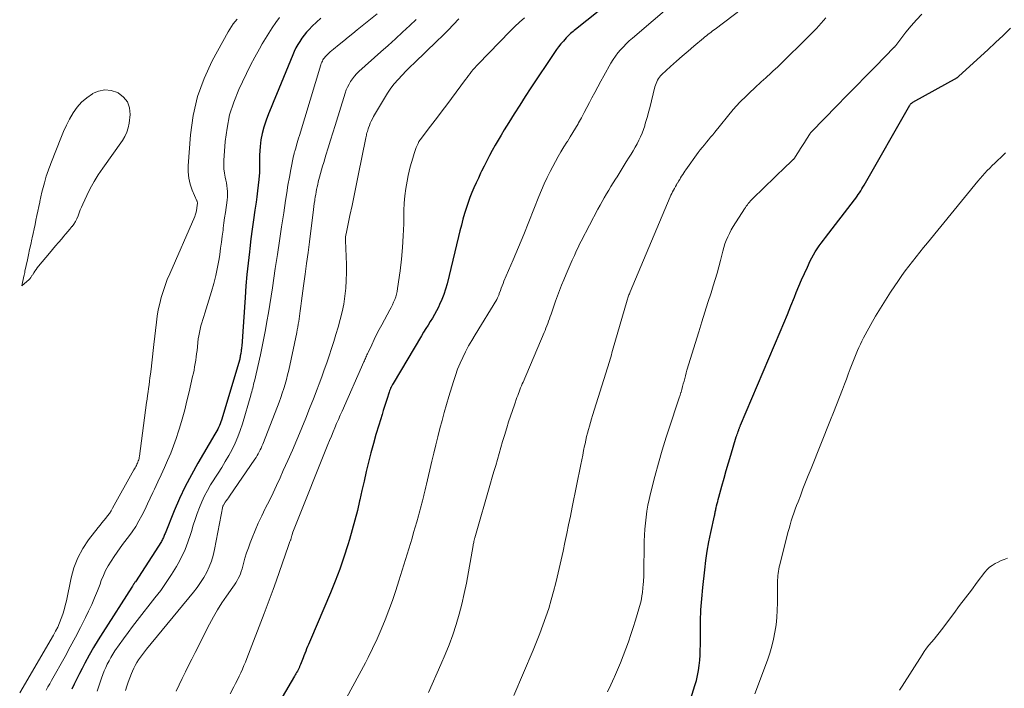
# Model space of a CAD drawing. Units: feet. Extents: x 2049992 to 2055023, y 540000 to 545005.
# Drawn here: x 2050634 to 2050818, y 543877 to 544001 of the extents above; entities that cross this region are included whole.
import ezdxf

# ---------------------------------------------------------------- set-up
doc = ezdxf.new("R2010")
doc.units = ezdxf.units.FT
doc.header["$LTSCALE"] = 100
doc.header["$MEASUREMENT"] = 0
doc.layers.add('CONTOUR INDEX', color=32, linetype='Continuous', lineweight=25)
doc.layers.add('CONTOUR INTERMEDIATE', color=40, linetype='Continuous', lineweight=15)

msp = doc.modelspace()

# ---------------------------------------------------------------- linework, layer by layer
at = {"layer": 'CONTOUR INDEX', "flags": 128}
for points, elevation in [([(2050742.1, 544002.39), (2050737.88, 543999.02), (2050737.65, 543998.84), (2050737.42, 543998.65), (2050737.19, 543998.47), (2050736.97, 543998.28), (2050736.75, 543998.08), (2050736.53, 543997.88), (2050736.32, 543997.67), (2050736.12, 543997.46), (2050735.62, 543996.88), (2050735.18, 543996.37), (2050734.75, 543995.84), (2050734.35, 543995.29), (2050733.97, 543994.74), (2050729.6, 543988.16), (2050728.55, 543986.56), (2050727.52, 543984.96), (2050726.49, 543983.35), (2050725.48, 543981.73), (2050724.62, 543980.35), (2050724.05, 543979.41), (2050723.49, 543978.47), (2050722.94, 543977.52), (2050722.41, 543976.56), (2050721.9, 543975.6), (2050721.39, 543974.63), (2050720.89, 543973.65), (2050720.41, 543972.67), (2050720.24, 543972.32), (2050719.82, 543971.42), (2050719.4, 543970.53), (2050719, 543969.62), (2050718.61, 543968.71), (2050718.25, 543967.8), (2050717.9, 543966.87), (2050717.59, 543965.93), (2050717.3, 543964.99), (2050717.24, 543964.79), (2050716.94, 543963.74), (2050716.66, 543962.68), (2050716.38, 543961.62), (2050716.12, 543960.56), (2050714, 543951.74), (2050713.72, 543950.75), (2050713.41, 543949.77), (2050713.03, 543948.81), (2050712.61, 543947.87), (2050712.39, 543947.39), (2050712.04, 543946.71), (2050711.67, 543946.03), (2050711.28, 543945.37), (2050710.87, 543944.71), (2050710.45, 543944.07), (2050710.04, 543943.42), (2050709.63, 543942.76), (2050709.24, 543942.1), (2050703.96, 543933.22), (2050703.83, 543933), (2050703.71, 543932.78), (2050703.6, 543932.55), (2050703.49, 543932.32), (2050703.4, 543932.09), (2050703.3, 543931.86), (2050703.22, 543931.62), (2050703.13, 543931.38), (2050702.82, 543930.4), (2050702.59, 543929.67), (2050702.36, 543928.93), (2050702.13, 543928.2), (2050701.9, 543927.47), (2050701.29, 543925.47), (2050700.77, 543923.75), (2050700.28, 543922.02), (2050699.81, 543920.29), (2050699.37, 543918.55), (2050698.95, 543916.81), (2050698.54, 543915.06), (2050698.14, 543913.31), (2050697.75, 543911.56), (2050697.72, 543911.41), (2050697.3, 543909.59), (2050696.85, 543907.78), (2050696.36, 543905.98), (2050695.83, 543904.18), (2050695.53, 543903.2), (2050694.8, 543900.94), (2050694.02, 543898.69), (2050693.17, 543896.47), (2050692.28, 543894.27), (2050688.56, 543885.52), (2050688.38, 543885.1), (2050688.21, 543884.69), (2050688.04, 543884.27), (2050687.87, 543883.85), (2050687.7, 543883.43), (2050687.53, 543883.01), (2050687.36, 543882.59), (2050687.2, 543882.17), (2050686.72, 543880.93), (2050686.67, 543880.81), (2050686.62, 543880.68), (2050686.57, 543880.56), (2050686.52, 543880.44), (2050686.46, 543880.32), (2050686.4, 543880.2), (2050686.34, 543880.08), (2050686.27, 543879.96), (2050686.14, 543879.71), (2050686, 543879.48), (2050685.87, 543879.24), (2050685.73, 543879), (2050685.59, 543878.76), (2050677.65, 543865.24)], 720), ([(2050690.54, 544001.17), (2050689.72, 544000.42), (2050688.91, 543999.63), (2050688.33, 543999.05), (2050687.85, 543998.53), (2050687.39, 543997.99), (2050686.97, 543997.42), (2050686.58, 543996.83), (2050686.22, 543996.22), (2050685.88, 543995.6), (2050685.57, 543994.96), (2050685.28, 543994.31), (2050682.25, 543986.94), (2050681.76, 543985.75), (2050681.28, 543984.55), (2050680.8, 543983.35), (2050680.34, 543982.15), (2050680.29, 543982.02), (2050679.9, 543980.87), (2050679.59, 543979.7), (2050679.37, 543978.51), (2050679.23, 543977.3), (2050679.11, 543975.68), (2050679.09, 543975.27), (2050679.08, 543974.87), (2050679.08, 543974.46), (2050679.1, 543974.05), (2050679.11, 543973.65), (2050679.12, 543973.24), (2050679.1, 543972.83), (2050679.08, 543972.43), (2050678.97, 543971.12), (2050678.87, 543970.06), (2050678.75, 543969.01), (2050678.62, 543967.95), (2050678.47, 543966.9), (2050678.25, 543965.45), (2050678, 543963.67), (2050677.75, 543961.89), (2050677.51, 543960.11), (2050677.29, 543958.33), (2050677.21, 543957.68), (2050676.97, 543955.57), (2050676.75, 543953.46), (2050676.57, 543951.35), (2050676.41, 543949.23), (2050675.8, 543940.17), (2050675.78, 543939.92), (2050675.75, 543939.68), (2050675.72, 543939.44), (2050675.68, 543939.2), (2050675.62, 543938.83), (2050675.61, 543938.77), (2050675.6, 543938.72), (2050675.59, 543938.66), (2050675.57, 543938.61), (2050675.56, 543938.56), (2050675.55, 543938.5), (2050675.54, 543938.45), (2050675.53, 543938.39), (2050675.51, 543938.2), (2050675.5, 543938.14), (2050675.49, 543938.09), (2050675.48, 543938.03), (2050675.47, 543937.97), (2050675.46, 543937.92), (2050675.45, 543937.86), (2050675.43, 543937.81), (2050675.42, 543937.75), (2050672.02, 543926.39), (2050671.91, 543926.05), (2050671.78, 543925.71), (2050671.64, 543925.37), (2050671.49, 543925.05), (2050671.32, 543924.72), (2050671.15, 543924.4), (2050670.97, 543924.08), (2050670.79, 543923.77), (2050667.64, 543918.4), (2050666.43, 543916.24), (2050665.28, 543914.04), (2050664.23, 543911.8), (2050663.25, 543909.52), (2050661.53, 543905.29), (2050661.45, 543905.11), (2050661.37, 543904.92), (2050661.29, 543904.74), (2050661.22, 543904.55), (2050661.13, 543904.37), (2050661.04, 543904.19), (2050660.94, 543904.02), (2050660.84, 543903.85), (2050656.01, 543896.34), (2050655.93, 543896.23), (2050655.86, 543896.11), (2050655.78, 543896), (2050655.7, 543895.88), (2050655.69, 543895.86), (2050655.61, 543895.74), (2050655.53, 543895.61), (2050655.45, 543895.49), (2050655.37, 543895.36), (2050649.96, 543886.93), (2050649.09, 543885.53), (2050648.24, 543884.11), (2050647.42, 543882.67), (2050646.63, 543881.22), (2050646.09, 543880.21), (2050645.6, 543879.25), (2050645.11, 543878.29), (2050644.64, 543877.32), (2050644.19, 543876.34)], 700), ([(2050756.09, 543864.18), (2050760.11, 543877.07), (2050760.36, 543877.98), (2050760.59, 543878.91), (2050760.76, 543879.84), (2050760.89, 543880.79), (2050760.99, 543881.74), (2050761.06, 543882.69), (2050761.1, 543883.64), (2050761.11, 543884.59), (2050761.11, 543886.89), (2050761.14, 543888.99), (2050761.21, 543891.09), (2050761.36, 543893.19), (2050761.56, 543895.28), (2050761.91, 543898.55), (2050762.13, 543900.3), (2050762.39, 543902.04), (2050762.7, 543903.78), (2050763.05, 543905.51), (2050763.73, 543908.6), (2050763.77, 543908.78), (2050763.81, 543908.96), (2050763.85, 543909.15), (2050763.89, 543909.33), (2050763.93, 543909.51), (2050763.97, 543909.69), (2050764.01, 543909.87), (2050764.05, 543910.06), (2050764.14, 543910.48), (2050764.23, 543910.88), (2050764.33, 543911.27), (2050764.43, 543911.66), (2050764.53, 543912.05), (2050765.11, 543914.14), (2050765.52, 543915.58), (2050765.93, 543917.01), (2050766.34, 543918.44), (2050766.77, 543919.87), (2050767.8, 543923.27), (2050767.88, 543923.53), (2050767.96, 543923.79), (2050768.05, 543924.05), (2050768.14, 543924.31), (2050768.25, 543924.61), (2050768.28, 543924.72), (2050768.32, 543924.82), (2050768.36, 543924.92), (2050768.4, 543925.03), (2050768.45, 543925.13), (2050768.49, 543925.23), (2050768.53, 543925.33), (2050768.57, 543925.43), (2050775.95, 543942.83), (2050776.63, 543944.44), (2050777.3, 543946.05), (2050777.96, 543947.67), (2050778.62, 543949.29), (2050778.96, 543950.14), (2050779.45, 543951.33), (2050779.95, 543952.51), (2050780.48, 543953.69), (2050781.01, 543954.86), (2050781.55, 543956), (2050781.84, 543956.58), (2050782.15, 543957.16), (2050782.49, 543957.71), (2050782.85, 543958.26), (2050783.22, 543958.79), (2050783.6, 543959.32), (2050783.99, 543959.85), (2050784.38, 543960.37), (2050789.78, 543967.37), (2050790.02, 543967.69), (2050790.26, 543968.02), (2050790.49, 543968.36), (2050790.71, 543968.69), (2050790.93, 543969.04), (2050791.14, 543969.38), (2050791.35, 543969.73), (2050791.56, 543970.08), (2050800.07, 543984.96), (2050800.13, 543985.05), (2050800.19, 543985.14), (2050800.26, 543985.22), (2050800.34, 543985.3), (2050800.35, 543985.31), (2050800.43, 543985.37), (2050800.5, 543985.43), (2050800.58, 543985.49), (2050800.66, 543985.53), (2050808.92, 543990.13), (2050808.94, 543990.14), (2050808.96, 543990.15), (2050808.98, 543990.16), (2050808.99, 543990.17), (2050809.06, 543990.23), (2050809.17, 543990.33), (2050814.56, 543995.28), (2050815.99, 543996.6), (2050817.41, 543997.94), (2050818.81, 543999.29)], 740)]:
    msp.add_lwpolyline(points, dxfattribs=dict(at, elevation=elevation))
at = {"layer": 'CONTOUR INTERMEDIATE', "flags": 128}
for points, elevation in [([(2050695.26, 543874.75), (2050696.47, 543876.9), (2050697.65, 543879.08), (2050698.79, 543881.26), (2050699.29, 543882.23), (2050700.15, 543883.95), (2050700.97, 543885.7), (2050701.74, 543887.46), (2050702.47, 543889.24), (2050703.16, 543891.04), (2050703.82, 543892.86), (2050704.44, 543894.68), (2050705.03, 543896.52), (2050707.16, 543903.44), (2050707.47, 543904.45), (2050707.77, 543905.47), (2050708.07, 543906.49), (2050708.36, 543907.5), (2050708.67, 543908.61), (2050708.8, 543909.07), (2050708.93, 543909.54), (2050709.06, 543910.01), (2050709.19, 543910.48), (2050709.32, 543910.95), (2050709.44, 543911.41), (2050709.55, 543911.89), (2050709.67, 543912.36), (2050709.68, 543912.43), (2050709.8, 543912.94), (2050709.92, 543913.45), (2050710.04, 543913.96), (2050710.16, 543914.47), (2050711.17, 543918.77), (2050711.53, 543920.28), (2050711.89, 543921.79), (2050712.27, 543923.3), (2050712.66, 543924.81), (2050713.05, 543926.32), (2050713.46, 543927.82), (2050713.89, 543929.32), (2050714.33, 543930.81), (2050715.17, 543933.58), (2050715.54, 543934.72), (2050715.95, 543935.85), (2050716.41, 543936.96), (2050716.9, 543938.05), (2050717.44, 543939.12), (2050718, 543940.18), (2050718.58, 543941.23), (2050719.19, 543942.26), (2050723.22, 543948.85), (2050723.29, 543948.98), (2050723.36, 543949.11), (2050723.43, 543949.24), (2050723.49, 543949.38), (2050723.55, 543949.52), (2050723.61, 543949.66), (2050723.66, 543949.8), (2050723.71, 543949.94), (2050723.91, 543950.51), (2050724.07, 543950.94), (2050724.23, 543951.37), (2050724.4, 543951.79), (2050724.58, 543952.21), (2050726.3, 543956.23), (2050727.29, 543958.58), (2050728.26, 543960.92), (2050729.21, 543963.28), (2050730.14, 543965.65), (2050731.05, 543968), (2050731.54, 543969.18), (2050732.05, 543970.36), (2050732.61, 543971.51), (2050733.19, 543972.65), (2050734.16, 543974.47), (2050734.66, 543975.39), (2050735.18, 543976.3), (2050735.72, 543977.2), (2050736.27, 543978.09), (2050736.37, 543978.24), (2050736.88, 543979.05), (2050737.38, 543979.87), (2050737.87, 543980.69), (2050738.35, 543981.51), (2050738.46, 543981.71), (2050738.98, 543982.64), (2050739.5, 543983.58), (2050740, 543984.52), (2050740.5, 543985.47), (2050740.93, 543986.31), (2050741.47, 543987.35), (2050742.02, 543988.38), (2050742.58, 543989.4), (2050743.15, 543990.42), (2050744.48, 543992.77), (2050744.88, 543993.43), (2050745.3, 543994.07), (2050745.77, 543994.68), (2050746.26, 543995.27), (2050746.79, 543995.84), (2050747.33, 543996.39), (2050747.89, 543996.92), (2050748.47, 543997.43), (2050756.15, 544004)], 724), ([(2050710.51, 543875.77), (2050712.84, 543880.95), (2050713.63, 543882.78), (2050714.37, 543884.62), (2050715.04, 543886.49), (2050715.67, 543888.37), (2050716.24, 543890.28), (2050716.75, 543892.19), (2050717.19, 543894.13), (2050717.58, 543896.08), (2050718.83, 543903.05), (2050718.86, 543903.25), (2050718.9, 543903.45), (2050718.95, 543903.66), (2050718.99, 543903.86), (2050719.02, 543903.99), (2050719.05, 543904.12), (2050719.08, 543904.26), (2050719.12, 543904.39), (2050719.16, 543904.53), (2050722.09, 543914.65), (2050722.41, 543915.76), (2050722.72, 543916.87), (2050723.04, 543917.98), (2050723.35, 543919.09), (2050723.66, 543920.21), (2050723.98, 543921.32), (2050724.31, 543922.42), (2050724.65, 543923.53), (2050725.1, 543924.98), (2050725.44, 543926.05), (2050725.78, 543927.11), (2050726.14, 543928.16), (2050726.51, 543929.22), (2050726.99, 543930.59), (2050727.13, 543930.95), (2050727.26, 543931.32), (2050727.4, 543931.68), (2050727.54, 543932.04), (2050727.68, 543932.4), (2050727.83, 543932.76), (2050727.98, 543933.12), (2050728.13, 543933.47), (2050732.03, 543942.66), (2050732.21, 543943.09), (2050732.38, 543943.52), (2050732.55, 543943.95), (2050732.72, 543944.39), (2050732.88, 543944.82), (2050733.03, 543945.26), (2050733.19, 543945.69), (2050733.35, 543946.13), (2050734.19, 543948.52), (2050734.55, 543949.51), (2050734.92, 543950.5), (2050735.3, 543951.48), (2050735.7, 543952.46), (2050736.14, 543953.53), (2050736.33, 543953.97), (2050736.51, 543954.41), (2050736.7, 543954.85), (2050736.89, 543955.29), (2050737.09, 543955.73), (2050737.28, 543956.17), (2050737.48, 543956.61), (2050737.67, 543957.04), (2050737.81, 543957.35), (2050738.08, 543957.94), (2050738.35, 543958.52), (2050738.64, 543959.1), (2050738.94, 543959.67), (2050742.05, 543965.63), (2050742.44, 543966.34), (2050742.83, 543967.05), (2050743.23, 543967.75), (2050743.64, 543968.45), (2050744.06, 543969.14), (2050744.48, 543969.83), (2050744.91, 543970.52), (2050745.33, 543971.21), (2050745.62, 543971.67), (2050746.19, 543972.58), (2050746.75, 543973.49), (2050747.32, 543974.4), (2050747.88, 543975.31), (2050748.24, 543975.88), (2050748.62, 543976.5), (2050748.98, 543977.14), (2050749.33, 543977.79), (2050749.67, 543978.44), (2050749.98, 543979.1), (2050750.27, 543979.77), (2050750.53, 543980.46), (2050750.76, 543981.15), (2050750.81, 543981.31), (2050751.04, 543982.09), (2050751.27, 543982.88), (2050751.48, 543983.67), (2050751.69, 543984.46), (2050752.66, 543988.36), (2050752.75, 543988.68), (2050752.86, 543989), (2050752.99, 543989.31), (2050753.14, 543989.61), (2050753.32, 543989.9), (2050753.51, 543990.17), (2050753.72, 543990.43), (2050753.96, 543990.67), (2050755.58, 543992.16), (2050756.64, 543993.13), (2050757.71, 543994.09), (2050758.81, 543995.03), (2050759.91, 543995.96), (2050761.69, 543997.44), (2050761.96, 543997.66), (2050762.22, 543997.87), (2050762.49, 543998.08), (2050762.76, 543998.29), (2050763.03, 543998.49), (2050763.3, 543998.7), (2050763.57, 543998.9), (2050763.85, 543999.11), (2050772.08, 544005.43)], 728), ([(2050648.88, 543875.96), (2050649.73, 543878.42), (2050649.97, 543879.08), (2050650.22, 543879.74), (2050650.5, 543880.39), (2050650.79, 543881.03), (2050651.11, 543881.66), (2050651.45, 543882.27), (2050651.82, 543882.87), (2050652.21, 543883.46), (2050653.01, 543884.61), (2050653.82, 543885.75), (2050654.65, 543886.89), (2050655.49, 543888.01), (2050656.35, 543889.12), (2050659.66, 543893.32), (2050660.72, 543894.74), (2050661.75, 543896.19), (2050662.71, 543897.68), (2050663.64, 543899.19), (2050663.94, 543899.71), (2050664.63, 543901.01), (2050665.26, 543902.34), (2050665.79, 543903.71), (2050666.26, 543905.11), (2050666.43, 543905.7), (2050666.77, 543906.83), (2050667.13, 543907.94), (2050667.52, 543909.05), (2050667.92, 543910.15), (2050668.36, 543911.23), (2050668.85, 543912.29), (2050669.4, 543913.32), (2050670, 543914.33), (2050671.39, 543916.52), (2050672.07, 543917.61), (2050672.73, 543918.71), (2050673.37, 543919.83), (2050673.99, 543920.95), (2050674.56, 543922.1), (2050675.08, 543923.26), (2050675.52, 543924.46), (2050675.92, 543925.68), (2050677.48, 543931.02), (2050677.57, 543931.35), (2050677.66, 543931.67), (2050677.75, 543932), (2050677.83, 543932.33), (2050677.91, 543932.66), (2050677.99, 543932.99), (2050678.07, 543933.32), (2050678.15, 543933.65), (2050679.26, 543938.52), (2050679.6, 543940.07), (2050679.92, 543941.62), (2050680.21, 543943.18), (2050680.49, 543944.75), (2050680.75, 543946.32), (2050681, 543947.88), (2050681.25, 543949.45), (2050681.49, 543951.02), (2050682.04, 543954.58), (2050682.44, 543957.17), (2050682.83, 543959.76), (2050683.22, 543962.35), (2050683.6, 543964.94), (2050683.94, 543967.22), (2050684.16, 543968.67), (2050684.4, 543970.12), (2050684.66, 543971.57), (2050684.94, 543973.01), (2050685.44, 543975.52), (2050685.48, 543975.71), (2050685.53, 543975.89), (2050685.57, 543976.07), (2050685.62, 543976.26), (2050685.67, 543976.44), (2050685.73, 543976.62), (2050685.78, 543976.8), (2050685.83, 543976.99), (2050685.99, 543977.52), (2050686.12, 543977.96), (2050686.25, 543978.41), (2050686.38, 543978.86), (2050686.52, 543979.3), (2050690.52, 543992.49), (2050690.6, 543992.72), (2050690.68, 543992.94), (2050690.79, 543993.16), (2050690.9, 543993.38), (2050691.03, 543993.59), (2050691.17, 543993.78), (2050691.32, 543993.97), (2050691.49, 543994.15), (2050691.69, 543994.35), (2050691.97, 543994.62), (2050692.25, 543994.89), (2050692.54, 543995.14), (2050692.84, 543995.39), (2050693.92, 543996.27), (2050694.76, 543996.95), (2050695.6, 543997.63), (2050696.44, 543998.31), (2050697.28, 543998.99), (2050700.97, 544001.97)], 704), ([(2050743.85, 543875.84), (2050744.47, 543877.17), (2050745.08, 543878.52), (2050745.14, 543878.64), (2050745.69, 543879.93), (2050746.23, 543881.23), (2050746.75, 543882.54), (2050747.26, 543883.85), (2050747.73, 543885.17), (2050748.19, 543886.5), (2050748.63, 543887.84), (2050749.04, 543889.18), (2050749.96, 543892.35), (2050750.08, 543892.78), (2050750.17, 543893.21), (2050750.25, 543893.65), (2050750.3, 543894.09), (2050750.32, 543894.25), (2050750.35, 543894.61), (2050750.39, 543894.97), (2050750.42, 543895.33), (2050750.46, 543895.69), (2050750.49, 543896.02), (2050750.51, 543896.21), (2050750.53, 543896.41), (2050750.54, 543896.6), (2050750.56, 543896.8), (2050750.58, 543897), (2050750.59, 543897.2), (2050750.6, 543897.39), (2050750.6, 543897.59), (2050750.68, 543903.87), (2050750.72, 543904.99), (2050750.78, 543906.11), (2050750.88, 543907.23), (2050751, 543908.35), (2050751.17, 543909.46), (2050751.36, 543910.57), (2050751.59, 543911.66), (2050751.85, 543912.76), (2050752.64, 543915.9), (2050753.3, 543918.36), (2050753.99, 543920.81), (2050754.75, 543923.25), (2050755.54, 543925.67), (2050756.82, 543929.45), (2050757, 543929.98), (2050757.17, 543930.51), (2050757.34, 543931.03), (2050757.5, 543931.56), (2050757.52, 543931.62), (2050757.67, 543932.12), (2050757.81, 543932.63), (2050757.94, 543933.13), (2050758.07, 543933.64), (2050758.2, 543934.15), (2050758.33, 543934.66), (2050758.47, 543935.16), (2050758.62, 543935.67), (2050760.81, 543942.83), (2050761.37, 543944.65), (2050761.94, 543946.46), (2050762.52, 543948.28), (2050763.1, 543950.09), (2050763.51, 543951.37), (2050763.87, 543952.55), (2050764.22, 543953.72), (2050764.54, 543954.91), (2050764.84, 543956.1), (2050765.09, 543957.1), (2050765.27, 543957.79), (2050765.47, 543958.48), (2050765.69, 543959.16), (2050765.94, 543959.83), (2050766.21, 543960.49), (2050766.51, 543961.13), (2050766.85, 543961.76), (2050767.21, 543962.38), (2050769.32, 543965.71), (2050769.49, 543965.96), (2050769.66, 543966.21), (2050769.85, 543966.45), (2050770.03, 543966.69), (2050770.23, 543966.92), (2050770.43, 543967.15), (2050770.64, 543967.37), (2050770.86, 543967.58), (2050777.03, 543973.55), (2050777.27, 543973.78), (2050777.51, 543974.01), (2050777.75, 543974.24), (2050778, 543974.48), (2050778.39, 543974.85), (2050778.43, 543974.89), (2050778.48, 543974.94), (2050778.52, 543974.99), (2050778.56, 543975.04), (2050778.6, 543975.09), (2050778.64, 543975.14), (2050778.68, 543975.19), (2050778.71, 543975.24), (2050779.37, 543976.3), (2050779.74, 543976.88), (2050780.1, 543977.46), (2050780.47, 543978.04), (2050780.83, 543978.62), (2050781.51, 543979.69), (2050781.54, 543979.74), (2050781.57, 543979.78), (2050781.6, 543979.82), (2050781.63, 543979.86), (2050781.66, 543979.9), (2050781.7, 543979.94), (2050781.73, 543979.98), (2050781.77, 543980.01), (2050786.52, 543984.86), (2050788.31, 543986.69), (2050790.1, 543988.52), (2050791.89, 543990.34), (2050793.68, 543992.17), (2050797.18, 543995.74), (2050797.22, 543995.78), (2050797.26, 543995.82), (2050797.3, 543995.87), (2050797.34, 543995.91), (2050797.37, 543995.95), (2050797.41, 543996), (2050797.44, 543996.04), (2050797.48, 543996.09), (2050799.36, 543998.52), (2050800.31, 543999.69), (2050801.29, 544000.82), (2050802.33, 544001.91)], 736), ([(2050634.49, 543875.67), (2050640.76, 543886.41), (2050641.18, 543887.16), (2050641.56, 543887.92), (2050641.91, 543888.7), (2050642.22, 543889.49), (2050642.51, 543890.3), (2050642.76, 543891.11), (2050642.98, 543891.94), (2050643.17, 543892.77), (2050644.05, 543897.04), (2050644.59, 543898.94), (2050645.28, 543900.77), (2050646.22, 543902.49), (2050647.32, 543904.13), (2050649.08, 543906.41), (2050649.43, 543906.85), (2050649.78, 543907.29), (2050650.14, 543907.73), (2050650.5, 543908.16), (2050650.85, 543908.6), (2050651.18, 543909.05), (2050651.49, 543909.52), (2050651.78, 543910), (2050655.74, 543917.12), (2050655.85, 543917.33), (2050655.97, 543917.54), (2050656.08, 543917.75), (2050656.19, 543917.96), (2050656.2, 543917.98), (2050656.3, 543918.18), (2050656.39, 543918.39), (2050656.48, 543918.6), (2050656.56, 543918.81), (2050656.63, 543919.02), (2050656.69, 543919.24), (2050656.73, 543919.46), (2050656.77, 543919.68), (2050658.11, 543929.65), (2050658.2, 543930.31), (2050658.29, 543930.97), (2050658.38, 543931.63), (2050658.48, 543932.29), (2050658.57, 543932.96), (2050658.65, 543933.62), (2050658.73, 543934.28), (2050658.81, 543934.95), (2050658.92, 543935.9), (2050659.05, 543937.04), (2050659.18, 543938.18), (2050659.31, 543939.32), (2050659.44, 543940.46), (2050659.92, 543944.59), (2050660.08, 543945.75), (2050660.28, 543946.91), (2050660.53, 543948.06), (2050660.82, 543949.2), (2050661.16, 543950.32), (2050661.53, 543951.44), (2050661.95, 543952.54), (2050662.4, 543953.63), (2050667.06, 543964.28), (2050667.14, 543964.48), (2050667.21, 543964.67), (2050667.27, 543964.87), (2050667.32, 543965.08), (2050667.33, 543965.15), (2050667.37, 543965.32), (2050667.4, 543965.49), (2050667.42, 543965.66), (2050667.45, 543965.83), (2050667.45, 543965.88), (2050667.47, 543966.02), (2050667.49, 543966.17), (2050667.51, 543966.31), (2050667.53, 543966.45), (2050667.55, 543966.59), (2050667.56, 543966.66), (2050667.56, 543966.74), (2050667.55, 543966.81), (2050667.54, 543966.88), (2050667.52, 543966.96), (2050667.5, 543967.03), (2050667.48, 543967.1), (2050667.45, 543967.17), (2050666.59, 543969.19), (2050666.21, 543970.29), (2050665.94, 543971.4), (2050665.83, 543972.54), (2050665.83, 543973.7), (2050666.27, 543979.46), (2050666.77, 543983.05), (2050667.56, 543986.55), (2050668.79, 543989.93), (2050670.32, 543993.21), (2050673.27, 543998.63), (2050673.56, 543999.13), (2050673.87, 543999.62), (2050674.2, 544000.09), (2050674.56, 544000.54), (2050674.93, 544000.98)], 692), ([(2050639.41, 543876.17), (2050639.74, 543876.78), (2050640.07, 543877.38), (2050640.41, 543877.99), (2050642.92, 543882.46), (2050643.91, 543884.24), (2050644.87, 543886.03), (2050645.8, 543887.84), (2050646.71, 543889.67), (2050647.3, 543890.87), (2050647.88, 543892.11), (2050648.43, 543893.36), (2050648.94, 543894.62), (2050649.43, 543895.9), (2050649.67, 543896.57), (2050650.05, 543897.5), (2050650.47, 543898.42), (2050650.95, 543899.31), (2050651.48, 543900.17), (2050652.04, 543901.01), (2050652.62, 543901.85), (2050653.21, 543902.67), (2050653.82, 543903.49), (2050654.74, 543904.69), (2050655.42, 543905.65), (2050656.07, 543906.63), (2050656.67, 543907.64), (2050657.23, 543908.68), (2050657.75, 543909.74), (2050658.27, 543910.8), (2050658.78, 543911.86), (2050659.27, 543912.93), (2050659.57, 543913.58), (2050660.18, 543914.91), (2050660.79, 543916.24), (2050661.4, 543917.57), (2050662, 543918.89), (2050662.58, 543920.23), (2050663.12, 543921.59), (2050663.6, 543922.96), (2050664.05, 543924.35), (2050664.22, 543924.91), (2050664.71, 543926.59), (2050665.18, 543928.28), (2050665.61, 543929.98), (2050666.02, 543931.68), (2050666.66, 543934.51), (2050666.8, 543935.11), (2050666.92, 543935.71), (2050667.03, 543936.32), (2050667.14, 543936.92), (2050667.23, 543937.53), (2050667.32, 543938.14), (2050667.4, 543938.74), (2050667.48, 543939.35), (2050667.72, 543941.49), (2050667.81, 543942.1), (2050667.91, 543942.7), (2050668.05, 543943.31), (2050668.2, 543943.9), (2050668.37, 543944.5), (2050668.54, 543945.09), (2050668.72, 543945.68), (2050668.9, 543946.27), (2050670.17, 543950.3), (2050670.61, 543951.81), (2050671, 543953.32), (2050671.31, 543954.85), (2050671.58, 543956.38), (2050671.71, 543957.21), (2050671.87, 543958.35), (2050672.03, 543959.48), (2050672.18, 543960.62), (2050672.33, 543961.75), (2050672.37, 543962.1), (2050672.49, 543963.07), (2050672.62, 543964.03), (2050672.75, 543964.99), (2050672.89, 543965.95), (2050673.02, 543966.82), (2050673.08, 543967.34), (2050673.13, 543967.87), (2050673.14, 543968.4), (2050673.13, 543968.94), (2050673.09, 543969.47), (2050673.03, 543969.99), (2050672.94, 543970.52), (2050672.83, 543971.04), (2050672.72, 543971.55), (2050672.57, 543972.33), (2050672.47, 543973.12), (2050672.45, 543973.91), (2050672.47, 543974.7), (2050672.74, 543978.21), (2050673.06, 543980.7), (2050673.55, 543983.14), (2050674.31, 543985.52), (2050675.24, 543987.85), (2050675.93, 543989.32), (2050676.67, 543990.87), (2050677.44, 543992.41), (2050678.25, 543993.92), (2050679.08, 543995.42), (2050679.61, 543996.35), (2050680.21, 543997.37), (2050680.83, 543998.38), (2050681.48, 543999.37), (2050682.14, 544000.34), (2050682.84, 544001.3)], 696), ([(2050654.17, 543876.09), (2050654.42, 543876.9), (2050654.69, 543877.69), (2050654.97, 543878.48), (2050655.28, 543879.26), (2050655.45, 543879.69), (2050655.7, 543880.24), (2050655.98, 543880.79), (2050656.28, 543881.32), (2050656.62, 543881.83), (2050656.97, 543882.33), (2050657.34, 543882.82), (2050657.71, 543883.3), (2050658.09, 543883.78), (2050666.8, 543894.38), (2050667.48, 543895.27), (2050668.13, 543896.18), (2050668.72, 543897.14), (2050669.28, 543898.12), (2050669.75, 543899.14), (2050670.17, 543900.18), (2050670.49, 543901.25), (2050670.75, 543902.34), (2050672.3, 543910.38), (2050672.31, 543910.4), (2050672.31, 543910.42), (2050672.32, 543910.44), (2050672.32, 543910.46), (2050672.34, 543910.54), (2050672.35, 543910.56), (2050672.36, 543910.57), (2050672.37, 543910.59), (2050672.38, 543910.61), (2050672.74, 543911.13), (2050672.93, 543911.4), (2050673.12, 543911.68), (2050673.31, 543911.95), (2050673.51, 543912.23), (2050678.24, 543919.12), (2050678.46, 543919.46), (2050678.67, 543919.8), (2050678.87, 543920.14), (2050679.05, 543920.49), (2050679.23, 543920.85), (2050679.4, 543921.21), (2050679.56, 543921.58), (2050679.71, 543921.95), (2050682.43, 543928.93), (2050682.74, 543929.75), (2050683.05, 543930.59), (2050683.34, 543931.42), (2050683.62, 543932.26), (2050683.87, 543933.11), (2050684.12, 543933.96), (2050684.33, 543934.82), (2050684.53, 543935.68), (2050686.02, 543942.71), (2050686.12, 543943.21), (2050686.22, 543943.71), (2050686.31, 543944.21), (2050686.39, 543944.72), (2050686.47, 543945.22), (2050686.55, 543945.73), (2050686.62, 543946.24), (2050686.68, 543946.75), (2050686.79, 543947.61), (2050686.91, 543948.55), (2050687.03, 543949.49), (2050687.15, 543950.43), (2050687.28, 543951.37), (2050687.58, 543953.52), (2050687.86, 543955.53), (2050688.13, 543957.55), (2050688.39, 543959.56), (2050688.65, 543961.58), (2050689.07, 543965.02), (2050689.14, 543965.58), (2050689.22, 543966.14), (2050689.29, 543966.7), (2050689.37, 543967.25), (2050689.4, 543967.43), (2050689.47, 543967.9), (2050689.55, 543968.36), (2050689.63, 543968.83), (2050689.72, 543969.29), (2050689.82, 543969.76), (2050689.93, 543970.22), (2050690.04, 543970.68), (2050690.15, 543971.14), (2050690.27, 543971.59), (2050690.45, 543972.27), (2050690.64, 543972.95), (2050690.84, 543973.62), (2050691.04, 543974.3), (2050691.47, 543975.69), (2050691.9, 543977.06), (2050692.32, 543978.43), (2050692.75, 543979.8), (2050693.17, 543981.17), (2050695.05, 543987.22), (2050695.25, 543987.79), (2050695.48, 543988.34), (2050695.75, 543988.87), (2050696.05, 543989.39), (2050696.39, 543989.88), (2050696.75, 543990.35), (2050697.15, 543990.79), (2050697.58, 543991.21), (2050701.67, 543994.87), (2050703.02, 543996.09), (2050704.37, 543997.32), (2050705.71, 543998.56), (2050707.05, 543999.81), (2050708.23, 544000.92)], 708), ([(2050663.58, 543875.97), (2050664.17, 543877.17), (2050664.74, 543878.37), (2050665.32, 543879.57), (2050665.91, 543880.77), (2050666.51, 543881.96), (2050667.11, 543883.15), (2050669.8, 543888.46), (2050670.52, 543889.8), (2050671.28, 543891.11), (2050672.1, 543892.39), (2050672.95, 543893.65), (2050674.17, 543895.35), (2050674.44, 543895.75), (2050674.69, 543896.14), (2050674.93, 543896.55), (2050675.16, 543896.97), (2050675.37, 543897.39), (2050675.55, 543897.83), (2050675.71, 543898.27), (2050675.85, 543898.72), (2050676.13, 543899.76), (2050676.4, 543900.73), (2050676.7, 543901.7), (2050677.03, 543902.65), (2050677.38, 543903.6), (2050677.73, 543904.51), (2050678.29, 543905.89), (2050678.88, 543907.26), (2050679.52, 543908.62), (2050680.18, 543909.96), (2050680.24, 543910.06), (2050680.94, 543911.45), (2050681.62, 543912.85), (2050682.29, 543914.26), (2050682.94, 543915.67), (2050683.53, 543917), (2050684.38, 543918.91), (2050685.22, 543920.83), (2050686.04, 543922.75), (2050686.86, 543924.67), (2050686.98, 543924.98), (2050687.71, 543926.76), (2050688.43, 543928.55), (2050689.13, 543930.34), (2050689.82, 543932.14), (2050690.2, 543933.14), (2050690.69, 543934.44), (2050691.16, 543935.75), (2050691.62, 543937.06), (2050692.07, 543938.37), (2050692.5, 543939.69), (2050692.92, 543941.01), (2050693.32, 543942.34), (2050693.71, 543943.67), (2050694.12, 543945.12), (2050694.48, 543946.55), (2050694.79, 543947.99), (2050695, 543949.44), (2050695.16, 543950.91), (2050695.25, 543952.38), (2050695.3, 543953.86), (2050695.29, 543955.33), (2050695.24, 543956.81), (2050695.09, 543959.77), (2050695.08, 543959.92), (2050695.08, 543960.08), (2050695.09, 543960.24), (2050695.11, 543960.39), (2050695.12, 543960.55), (2050695.15, 543960.71), (2050695.17, 543960.86), (2050695.2, 543961.02), (2050695.92, 543964.43), (2050696.31, 543966.29), (2050696.7, 543968.16), (2050697.08, 543970.02), (2050697.46, 543971.88), (2050698.87, 543978.87), (2050698.92, 543979.12), (2050698.98, 543979.36), (2050699.03, 543979.6), (2050699.09, 543979.84), (2050699.16, 543980.07), (2050699.23, 543980.31), (2050699.31, 543980.55), (2050699.39, 543980.78), (2050699.54, 543981.18), (2050699.71, 543981.6), (2050699.89, 543982.02), (2050700.1, 543982.43), (2050700.32, 543982.83), (2050702.33, 543986.3), (2050702.9, 543987.21), (2050703.51, 543988.1), (2050704.18, 543988.95), (2050704.89, 543989.77), (2050705.63, 543990.56), (2050706.39, 543991.34), (2050707.15, 543992.11), (2050707.93, 543992.87), (2050712.09, 543996.85), (2050713.14, 543997.88), (2050714.18, 543998.91), (2050715.2, 543999.96), (2050716.2, 544001.03)], 712), ([(2050673.62, 543875.5), (2050674.31, 543876.8), (2050674.65, 543877.44), (2050674.98, 543878.09), (2050675.3, 543878.75), (2050675.61, 543879.41), (2050675.91, 543880.07), (2050676.2, 543880.74), (2050676.48, 543881.41), (2050676.75, 543882.09), (2050679.96, 543890.42), (2050680.53, 543891.92), (2050681.09, 543893.42), (2050681.63, 543894.92), (2050682.17, 543896.43), (2050684.5, 543903.06), (2050684.57, 543903.25), (2050684.63, 543903.43), (2050684.7, 543903.61), (2050684.77, 543903.8), (2050684.82, 543903.95), (2050684.86, 543904.06), (2050684.9, 543904.16), (2050684.93, 543904.27), (2050684.97, 543904.38), (2050684.98, 543904.42), (2050685.01, 543904.51), (2050685.03, 543904.6), (2050685.05, 543904.69), (2050685.07, 543904.77), (2050685.1, 543904.86), (2050685.12, 543904.95), (2050685.15, 543905.04), (2050685.17, 543905.12), (2050685.32, 543905.57), (2050685.43, 543905.88), (2050685.54, 543906.18), (2050685.65, 543906.49), (2050685.77, 543906.79), (2050691.83, 543921.85), (2050692.15, 543922.63), (2050692.47, 543923.41), (2050692.79, 543924.19), (2050693.12, 543924.97), (2050693.45, 543925.74), (2050693.79, 543926.52), (2050694.13, 543927.29), (2050694.47, 543928.06), (2050698.51, 543937.21), (2050698.61, 543937.43), (2050698.71, 543937.65), (2050698.8, 543937.87), (2050698.9, 543938.09), (2050698.99, 543938.31), (2050699.09, 543938.53), (2050699.19, 543938.75), (2050699.29, 543938.96), (2050699.98, 543940.42), (2050700.43, 543941.36), (2050700.89, 543942.29), (2050701.37, 543943.22), (2050701.86, 543944.14), (2050703.33, 543946.88), (2050703.58, 543947.36), (2050703.81, 543947.83), (2050704.04, 543948.32), (2050704.25, 543948.81), (2050704.43, 543949.31), (2050704.59, 543949.82), (2050704.71, 543950.33), (2050704.8, 543950.86), (2050705.24, 543954.15), (2050705.49, 543956.32), (2050705.7, 543958.5), (2050705.83, 543960.69), (2050705.92, 543962.88), (2050705.97, 543965.35), (2050706.04, 543966.72), (2050706.15, 543968.09), (2050706.33, 543969.45), (2050706.57, 543970.81), (2050706.77, 543971.86), (2050706.95, 543972.69), (2050707.14, 543973.51), (2050707.36, 543974.32), (2050707.6, 543975.13), (2050707.87, 543975.98), (2050707.99, 543976.36), (2050708.13, 543976.74), (2050708.27, 543977.11), (2050708.42, 543977.49), (2050708.59, 543977.85), (2050708.77, 543978.2), (2050708.98, 543978.53), (2050709.22, 543978.86), (2050710.47, 543980.49), (2050711.33, 543981.62), (2050712.2, 543982.76), (2050713.06, 543983.9), (2050713.92, 543985.04), (2050717.44, 543989.77), (2050717.72, 543990.13), (2050718, 543990.5), (2050718.28, 543990.87), (2050718.56, 543991.23), (2050718.85, 543991.59), (2050719.15, 543991.94), (2050719.45, 543992.28), (2050719.77, 543992.62), (2050725.72, 543998.75), (2050726.58, 543999.6), (2050727.47, 544000.42), (2050728.39, 544001.21)], 716), ([(2050726.42, 543875.18), (2050730.02, 543883.62), (2050730.65, 543885.15), (2050731.26, 543886.69), (2050731.83, 543888.24), (2050732.38, 543889.8), (2050732.9, 543891.38), (2050733.38, 543892.96), (2050733.81, 543894.55), (2050734.22, 543896.16), (2050734.46, 543897.16), (2050734.84, 543898.78), (2050735.21, 543900.4), (2050735.57, 543902.03), (2050735.92, 543903.66), (2050736.26, 543905.29), (2050736.6, 543906.92), (2050736.93, 543908.55), (2050737.27, 543910.18), (2050738.87, 543918.12), (2050739.05, 543918.99), (2050739.22, 543919.86), (2050739.4, 543920.72), (2050739.58, 543921.59), (2050739.66, 543921.98), (2050739.8, 543922.65), (2050739.95, 543923.32), (2050740.12, 543923.98), (2050740.29, 543924.64), (2050740.47, 543925.3), (2050740.66, 543925.96), (2050740.85, 543926.62), (2050741.05, 543927.27), (2050743.81, 543936.11), (2050743.94, 543936.51), (2050744.06, 543936.91), (2050744.19, 543937.32), (2050744.31, 543937.72), (2050744.43, 543938.12), (2050744.56, 543938.53), (2050744.67, 543938.93), (2050744.79, 543939.34), (2050747.51, 543948.72), (2050747.57, 543948.91), (2050747.63, 543949.11), (2050747.7, 543949.3), (2050747.76, 543949.49), (2050747.83, 543949.68), (2050747.9, 543949.87), (2050747.98, 543950.06), (2050748.05, 543950.25), (2050755.49, 543967.89), (2050755.63, 543968.22), (2050755.78, 543968.54), (2050755.94, 543968.87), (2050756.11, 543969.19), (2050756.28, 543969.5), (2050756.46, 543969.82), (2050756.64, 543970.13), (2050756.82, 543970.44), (2050756.89, 543970.55), (2050757.07, 543970.86), (2050757.26, 543971.16), (2050757.44, 543971.47), (2050757.63, 543971.78), (2050757.82, 543972.08), (2050758.02, 543972.38), (2050758.22, 543972.68), (2050758.43, 543972.97), (2050760.73, 543976.14), (2050761.1, 543976.63), (2050761.47, 543977.12), (2050761.85, 543977.59), (2050762.24, 543978.07), (2050762.63, 543978.53), (2050763.02, 543979), (2050763.41, 543979.47), (2050763.79, 543979.95), (2050767.24, 543984.15), (2050767.35, 543984.29), (2050767.47, 543984.43), (2050767.6, 543984.57), (2050767.72, 543984.71), (2050767.84, 543984.85), (2050767.97, 543984.99), (2050768.1, 543985.12), (2050768.23, 543985.25), (2050771.64, 543988.54), (2050772.04, 543988.92), (2050772.45, 543989.31), (2050772.86, 543989.69), (2050773.27, 543990.07), (2050773.66, 543990.43), (2050773.88, 543990.63), (2050774.09, 543990.82), (2050774.31, 543991.01), (2050774.53, 543991.2), (2050774.74, 543991.4), (2050774.95, 543991.59), (2050775.17, 543991.79), (2050775.37, 543991.99), (2050781.77, 543998.27), (2050782.69, 543999.22), (2050783.58, 544000.2), (2050784.42, 544001.23)], 732), ([(2050654.55, 543985.58), (2050653.81, 543986.48), (2050652.81, 543987.24), (2050652.66, 543987.31), (2050651.49, 543987.67), (2050650.32, 543987.8), (2050649.17, 543987.57), (2050648.03, 543987.11), (2050648.01, 543987.1), (2050646.96, 543986.36), (2050646, 543985.53), (2050645.17, 543984.57), (2050644.43, 543983.52), (2050643.78, 543982.39), (2050643.18, 543981.24), (2050642.64, 543980.06), (2050642.13, 543978.86), (2050640.41, 543974.44), (2050640.28, 543974.1), (2050640.15, 543973.77), (2050640.02, 543973.43), (2050639.89, 543973.1), (2050639.76, 543972.76), (2050639.64, 543972.43), (2050639.54, 543972.08), (2050639.43, 543971.74), (2050639.09, 543970.51), (2050638.85, 543969.64), (2050638.63, 543968.77), (2050638.43, 543967.9), (2050638.24, 543967.03), (2050638.22, 543966.95), (2050638.05, 543966.11), (2050637.87, 543965.28), (2050637.7, 543964.44), (2050637.52, 543963.61), (2050637.34, 543962.77), (2050637.16, 543961.94), (2050636.98, 543961.1), (2050636.8, 543960.27), (2050636.75, 543960.02), (2050636.54, 543959.06), (2050636.33, 543958.1), (2050636.13, 543957.14), (2050635.92, 543956.18), (2050635.47, 543954.11), (2050635.42, 543953.86), (2050635.36, 543953.62), (2050635.31, 543953.38), (2050635.26, 543953.14), (2050634.87, 543951.34), (2050636.26, 543952.55), (2050636.35, 543952.64), (2050636.43, 543952.73)], 688), ([(2050636.43, 543952.73), (2050636.51, 543952.83), (2050636.58, 543952.94), (2050636.65, 543953.05), (2050636.71, 543953.16), (2050636.78, 543953.27), (2050636.85, 543953.38), (2050637.11, 543953.8), (2050637.31, 543954.11), (2050637.53, 543954.41), (2050637.75, 543954.71), (2050637.99, 543955), (2050640.03, 543957.43), (2050640.6, 543958.11), (2050641.17, 543958.78), (2050641.73, 543959.45), (2050642.3, 543960.12), (2050642.67, 543960.55), (2050643.05, 543961.01), (2050643.44, 543961.46), (2050643.82, 543961.92), (2050644.21, 543962.38), (2050644.23, 543962.4), (2050644.58, 543962.86), (2050644.89, 543963.34), (2050645.14, 543963.85), (2050645.36, 543964.39), (2050645.55, 543964.94), (2050645.76, 543965.48), (2050645.99, 543966.02), (2050646.22, 543966.55), (2050646.97, 543968.17), (2050647.63, 543969.49), (2050648.33, 543970.78), (2050649.11, 543972.03), (2050649.93, 543973.25), (2050653.62, 543978.4), (2050654.07, 543979.14), (2050654.44, 543979.92), (2050654.68, 543980.74), (2050654.85, 543981.59), (2050655.02, 543983.21), (2050654.92, 543984.46), (2050654.55, 543985.58)], 688), ([(2050771.23, 543875.48), (2050773.6, 543881.75), (2050774.04, 543883.03), (2050774.43, 543884.33), (2050774.74, 543885.66), (2050774.99, 543886.99), (2050775.18, 543888.34), (2050775.32, 543889.69), (2050775.41, 543891.05), (2050775.45, 543892.41), (2050775.48, 543896.27), (2050775.48, 543896.67), (2050775.5, 543897.08), (2050775.53, 543897.49), (2050775.57, 543897.9), (2050775.63, 543898.3), (2050775.69, 543898.7), (2050775.77, 543899.1), (2050775.87, 543899.5), (2050777.41, 543905.49), (2050777.6, 543906.22), (2050777.81, 543906.95), (2050778.03, 543907.67), (2050778.26, 543908.39), (2050778.51, 543909.1), (2050778.76, 543909.81), (2050779.02, 543910.52), (2050779.28, 543911.23), (2050779.71, 543912.34), (2050780.2, 543913.6), (2050780.69, 543914.86), (2050781.19, 543916.12), (2050781.69, 543917.38), (2050785.32, 543926.42), (2050785.88, 543927.84), (2050786.44, 543929.26), (2050786.99, 543930.69), (2050787.54, 543932.11), (2050787.91, 543933.09), (2050788.27, 543934.03), (2050788.62, 543934.97), (2050788.98, 543935.91), (2050789.34, 543936.85), (2050789.6, 543937.5), (2050789.84, 543938.11), (2050790.09, 543938.72), (2050790.34, 543939.32), (2050790.61, 543939.92), (2050790.89, 543940.51), (2050791.17, 543941.1), (2050791.47, 543941.68), (2050791.78, 543942.26), (2050792.84, 543944.2), (2050793.71, 543945.73), (2050794.61, 543947.24), (2050795.54, 543948.73), (2050796.5, 543950.2), (2050797.96, 543952.37), (2050798.59, 543953.27), (2050799.23, 543954.17), (2050799.89, 543955.05), (2050800.57, 543955.92), (2050801.26, 543956.78), (2050801.95, 543957.64), (2050802.64, 543958.5), (2050803.34, 543959.35), (2050812.71, 543970.81), (2050813.14, 543971.32), (2050813.58, 543971.82), (2050814.02, 543972.31), (2050814.48, 543972.8), (2050814.94, 543973.28), (2050815.42, 543973.75), (2050815.89, 543974.21), (2050816.38, 543974.67), (2050817.07, 543975.3), (2050817.9, 543976.08)], 744), ([(2050798.18, 543876.16), (2050798.66, 543876.92), (2050802.34, 543882.77), (2050802.74, 543883.38), (2050803.17, 543883.98), (2050803.62, 543884.55), (2050804.1, 543885.11), (2050804.58, 543885.67), (2050805.05, 543886.23), (2050805.51, 543886.81), (2050805.96, 543887.39), (2050808.24, 543890.45), (2050809.33, 543891.9), (2050810.42, 543893.35), (2050811.52, 543894.8), (2050812.61, 543896.24), (2050814.05, 543898.13), (2050814.46, 543898.6), (2050814.9, 543899.03), (2050815.4, 543899.39), (2050815.92, 543899.72), (2050816.48, 543900), (2050817.05, 543900.26), (2050817.63, 543900.5), (2050818.22, 543900.72)], 748)]:
    msp.add_lwpolyline(points, dxfattribs=dict(at, elevation=elevation))

doc.saveas('drawing.dxf')
